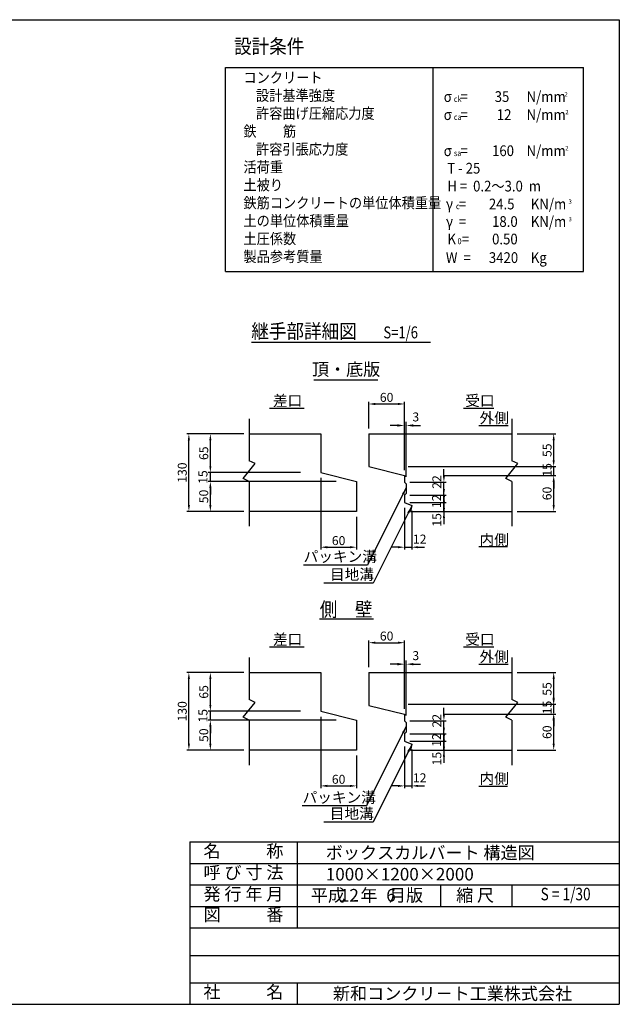
# Model space of a CAD drawing. Extents: x 350 to 12080, y 150 to 8400.
# Drawn here: x 7055 to 12080, y 150 to 8400 of the extents above; entities that cross this region are included whole.
import ezdxf
from ezdxf.enums import TextEntityAlignment as Align

# ---------------------------------------------------------------- set-up
doc = ezdxf.new("R2010")
doc.units = 0
doc.header["$LTSCALE"] = 300
doc.header["$MEASUREMENT"] = 0
doc.layers.get('DEFPOINTS').update_dxf_attribs({"linetype": 'CONTINUOUS'})
for name, color, linetype in [('HAIKIN', 2, 'CONTINUOUS'), ('SEIHIN', 3, 'CONTINUOUS'), ('SUNPOU', 1, 'CONTINUOUS')]:
    doc.layers.add(name, color=color, linetype=linetype)
doc.styles.get("Standard").update_dxf_attribs({"font": 'TXT.shx', "width": 0.8, "bigfont": 'BIGFONT.shx'})
doc.dimstyles.get("Standard").update_dxf_attribs({"dimtxt": 0.18, "dimasz": 0.18, "dimexe": 0.18, "dimexo": 0.0625, "dimgap": 0.09, "dimtad": 0, "dimtih": 1, "dimtoh": 1, "dimdec": 4, "dimzin": 0, "dimdsep": 46, "dimtxsty": 'STANDARD', "dimcen": 0.09, "dimadec": 0, "dimazin": 0, "dimtfac": 1, "dimtdec": 4, "dimtofl": 0, "dimtmove": 0, "dimatfit": 3, "dimfxl": 1, "dimtolj": 1, "dimtzin": 0, "dimarcsym": 0})

# ---------------------------------------------------------------- blocks, each defined once
blk = doc.blocks.new('*D0')
at = {"layer": 'DEFPOINTS', "color": 0}
for p in [(10280, 2355), (10340, 2330), (10340, 1980)]:
    blk.add_point(p, dxfattribs=at)
at = {"layer": 'SUNPOU', "color": 0}
for p, q in [((10280, 2310), (10280, 1962)), ((10340, 2285), (10340, 1962)), ((10226, 1980), (10172, 1980)), ((10280, 1980), (10340, 1980)), ((10394, 1980), (10448, 1980))]:
    blk.add_line(p, q, dxfattribs=at)
for points in [[(10226, 1989), (10226, 1971), (10280, 1980)], [(10394, 1989), (10394, 1971), (10340, 1980)]]:
    blk.add_solid(points, dxfattribs=at)
at = {"layer": 'SUNPOU', "color": 0, "insert": (10407.1, 2048), "char_height": 75, "attachment_point": 5}
blk.add_mtext('\\A1;12', dxfattribs=at)
blk = doc.blocks.new('*D1')
at = {"layer": 'DEFPOINTS', "color": 0}
for p in [(10295, 3000), (10280, 2580), (10295, 2510)]:
    blk.add_point(p, dxfattribs=at)
at = {"layer": 'SUNPOU', "color": 0}
for p, q in [((10220, 3000), (10160, 3000)), ((10280, 2640), (10280, 3030)), ((10295, 2570), (10295, 3030)), ((10355, 3000), (10415, 3000))]:
    blk.add_line(p, q, dxfattribs=at)
for points in [[(10220, 3010), (10220, 2990), (10280, 3000)], [(10355, 3010), (10355, 2990), (10295, 3000)]]:
    blk.add_solid(points, dxfattribs=at)
at = {"layer": 'SUNPOU', "color": 0, "insert": (10374.2, 3071.6), "char_height": 75, "attachment_point": 5}
blk.add_mtext('\\A1;3', dxfattribs=at)
blk = doc.blocks.new('*D6')
at = {"layer": 'DEFPOINTS', "color": 0}
for p in [(8472.6, 2930), (8977.6, 2930), (8977.6, 2280)]:
    blk.add_point(p, dxfattribs=at)
at = {"layer": 'SUNPOU', "color": 0}
for p, q in [((8932.6, 2930), (8454.6, 2930)), ((8472.6, 2334), (8472.6, 2876)), ((8932.6, 2280), (8454.6, 2280))]:
    blk.add_line(p, q, dxfattribs=at)
for points in [[(8463.6, 2876), (8481.6, 2876), (8472.6, 2930)], [(8463.6, 2334), (8481.6, 2334), (8472.6, 2280)]]:
    blk.add_solid(points, dxfattribs=at)
at = {"layer": 'SUNPOU', "color": 0, "insert": (8417.1, 2605), "char_height": 75, "attachment_point": 5, "rotation": 90}
blk.add_mtext('\\A1;130', dxfattribs=at)
blk = doc.blocks.new('*D7')
at = {"layer": 'DEFPOINTS', "color": 0}
for p in [(8652.6, 2530), (9752.6, 2530), (8977.6, 2280)]:
    blk.add_point(p, dxfattribs=at)
at = {"layer": 'SUNPOU', "color": 0}
for p, q in [((9707.6, 2530), (8634.6, 2530)), ((8652.6, 2334), (8652.6, 2476)), ((8932.6, 2280), (8634.6, 2280))]:
    blk.add_line(p, q, dxfattribs=at)
for points in [[(8643.6, 2476), (8661.6, 2476), (8652.6, 2530)], [(8643.6, 2334), (8661.6, 2334), (8652.6, 2280)]]:
    blk.add_solid(points, dxfattribs=at)
at = {"layer": 'SUNPOU', "color": 0, "insert": (8597.1, 2405), "char_height": 75, "attachment_point": 5, "rotation": 90}
blk.add_mtext('\\A1;50', dxfattribs=at)
blk = doc.blocks.new('*D8')
at = {"layer": 'DEFPOINTS', "color": 0}
for p in [(8652.6, 2605), (9452.6, 2605), (9752.6, 2530)]:
    blk.add_point(p, dxfattribs=at)
at = {"layer": 'SUNPOU', "color": 0}
for p, q in [((8652.6, 2659), (8652.6, 2713)), ((9407.6, 2605), (8634.6, 2605)), ((8652.6, 2530), (8652.6, 2605)), ((8652.6, 2476), (8652.6, 2422))]:
    blk.add_line(p, q, dxfattribs=at)
for points in [[(8643.6, 2659), (8661.6, 2659), (8652.6, 2605)], [(8643.6, 2476), (8661.6, 2476), (8652.6, 2530)]]:
    blk.add_solid(points, dxfattribs=at)
at = {"layer": 'SUNPOU', "color": 0, "insert": (8590.7, 2567.5), "char_height": 75, "attachment_point": 5, "rotation": 90}
blk.add_mtext('\\A1;15', dxfattribs=at)
blk = doc.blocks.new('*D9')
at = {"layer": 'DEFPOINTS', "color": 0}
for p in [(8652.6, 2930), (8977.6, 2930), (9452.6, 2605)]:
    blk.add_point(p, dxfattribs=at)
at = {"layer": 'SUNPOU', "color": 0}
for p, q in [((8932.6, 2930), (8634.6, 2930)), ((8652.6, 2659), (8652.6, 2876))]:
    blk.add_line(p, q, dxfattribs=at)
for points in [[(8643.6, 2876), (8661.6, 2876), (8652.6, 2930)], [(8643.6, 2659), (8661.6, 2659), (8652.6, 2605)]]:
    blk.add_solid(points, dxfattribs=at)
at = {"layer": 'SUNPOU', "color": 0, "insert": (8597.1, 2767.5), "char_height": 75, "attachment_point": 5, "rotation": 90}
blk.add_mtext('\\A1;65', dxfattribs=at)
blk = doc.blocks.new('*D10')
at = {"layer": 'DEFPOINTS', "color": 0}
for p in [(9577.6, 2605), (9877.6, 2280), (9877.6, 1980)]:
    blk.add_point(p, dxfattribs=at)
at = {"layer": 'SUNPOU', "color": 0}
for p, q in [((9577.6, 2560), (9577.6, 1962)), ((9877.6, 2235), (9877.6, 1962)), ((9631.6, 1980), (9823.6, 1980))]:
    blk.add_line(p, q, dxfattribs=at)
for points in [[(9631.6, 1989), (9631.6, 1971), (9577.6, 1980)], [(9823.6, 1989), (9823.6, 1971), (9877.6, 1980)]]:
    blk.add_solid(points, dxfattribs=at)
at = {"layer": 'SUNPOU', "color": 0, "insert": (9727.6, 2035.5), "char_height": 75, "attachment_point": 5}
blk.add_mtext('\\A1;60', dxfattribs=at)
blk = doc.blocks.new('*D11')
at = {"layer": 'DEFPOINTS', "color": 0}
for p in [(10565, 2580), (11530, 2580), (11180, 2280)]:
    blk.add_point(p, dxfattribs=at)
at = {"layer": 'SUNPOU', "color": 0}
for p, q in [((10610, 2580), (11548, 2580)), ((11530, 2334), (11530, 2526)), ((11225, 2280), (11548, 2280))]:
    blk.add_line(p, q, dxfattribs=at)
for points in [[(11521, 2526), (11539, 2526), (11530, 2580)], [(11521, 2334), (11539, 2334), (11530, 2280)]]:
    blk.add_solid(points, dxfattribs=at)
at = {"layer": 'SUNPOU', "color": 0, "insert": (11474.5, 2430), "char_height": 75, "attachment_point": 5, "rotation": 90}
blk.add_mtext('\\A1;60', dxfattribs=at)
blk = doc.blocks.new('*D12')
at = {"layer": 'DEFPOINTS', "color": 0}
for p in [(10265, 2664.2), (11530, 2664.2), (10565, 2589.2)]:
    blk.add_point(p, dxfattribs=at)
at = {"layer": 'SUNPOU', "color": 0}
for p, q in [((11530, 2718.2), (11530, 2772.2)), ((10310, 2664.2), (11548, 2664.2)), ((11530, 2589.2), (11530, 2664.2)), ((11530, 2535.2), (11530, 2481.2))]:
    blk.add_line(p, q, dxfattribs=at)
for points in [[(11521, 2718.2), (11539, 2718.2), (11530, 2664.2)], [(11521, 2535.2), (11539, 2535.2), (11530, 2589.2)]]:
    blk.add_solid(points, dxfattribs=at)
at = {"layer": 'SUNPOU', "color": 0, "insert": (11475.5, 2636.9), "char_height": 75, "attachment_point": 5, "rotation": 90}
blk.add_mtext('\\A1;15', dxfattribs=at)
blk = doc.blocks.new('*D13')
at = {"layer": 'DEFPOINTS', "color": 0}
for p in [(11180, 2930), (11530, 2930), (10265, 2655)]:
    blk.add_point(p, dxfattribs=at)
at = {"layer": 'SUNPOU', "color": 0}
for p, q in [((11225, 2930), (11548, 2930)), ((11530, 2709), (11530, 2876))]:
    blk.add_line(p, q, dxfattribs=at)
for points in [[(11521, 2876), (11539, 2876), (11530, 2930)], [(11521, 2709), (11539, 2709), (11530, 2655)]]:
    blk.add_solid(points, dxfattribs=at)
at = {"layer": 'SUNPOU', "color": 0, "insert": (11474.5, 2792.5), "char_height": 75, "attachment_point": 5, "rotation": 90}
blk.add_mtext('\\A1;55', dxfattribs=at)
blk = doc.blocks.new('*D14')
at = {"layer": 'DEFPOINTS', "color": 0}
for p in [(10280, 3180), (9980, 2930), (10280, 2580)]:
    blk.add_point(p, dxfattribs=at)
at = {"layer": 'SUNPOU', "color": 0}
for p, q in [((9980, 2975), (9980, 3198)), ((10034, 3180), (10226, 3180)), ((10280, 2625), (10280, 3198))]:
    blk.add_line(p, q, dxfattribs=at)
for points in [[(10034, 3189), (10034, 3171), (9980, 3180)], [(10226, 3189), (10226, 3171), (10280, 3180)]]:
    blk.add_solid(points, dxfattribs=at)
at = {"layer": 'SUNPOU', "color": 0, "insert": (10130, 3235.5), "char_height": 75, "attachment_point": 5}
blk.add_mtext('\\A1;60', dxfattribs=at)
blk = doc.blocks.new('*D15')
at = {"layer": 'DEFPOINTS', "color": 0}
for p in [(10280, 2355), (10610, 2355), (10340, 2280)]:
    blk.add_point(p, dxfattribs=at)
at = {"layer": 'SUNPOU', "color": 0}
for p, q in [((10610, 2409), (10610, 2463)), ((10325, 2355), (10628, 2355)), ((10610, 2280), (10610, 2355)), ((10385, 2280), (10628, 2280)), ((10610, 2226), (10610, 2172))]:
    blk.add_line(p, q, dxfattribs=at)
for points in [[(10601, 2409), (10619, 2409), (10610, 2355)], [(10601, 2226), (10619, 2226), (10610, 2280)]]:
    blk.add_solid(points, dxfattribs=at)
at = {"layer": 'SUNPOU', "color": 0, "insert": (10550.4, 2208.8), "char_height": 75, "attachment_point": 5, "rotation": 90}
blk.add_mtext('\\A1;15', dxfattribs=at)
blk = doc.blocks.new('*D16')
at = {"layer": 'DEFPOINTS', "color": 0}
for p in [(10280, 2415), (10610, 2415), (10280, 2355)]:
    blk.add_point(p, dxfattribs=at)
at = {"layer": 'SUNPOU', "color": 0}
for p, q in [((10610, 2469), (10610, 2523)), ((10325, 2415), (10628, 2415)), ((10610, 2355), (10610, 2415)), ((10610, 2301), (10610, 2247))]:
    blk.add_line(p, q, dxfattribs=at)
for points in [[(10601, 2469), (10619, 2469), (10610, 2415)], [(10601, 2301), (10619, 2301), (10610, 2355)]]:
    blk.add_solid(points, dxfattribs=at)
at = {"layer": 'SUNPOU', "color": 0, "insert": (10548.5, 2364.8), "char_height": 75, "attachment_point": 5, "rotation": 90}
blk.add_mtext('\\A1;12', dxfattribs=at)
blk = doc.blocks.new('*D17')
at = {"layer": 'DEFPOINTS', "color": 0}
for p in [(10280, 2525), (10610, 2525), (10280, 2415)]:
    blk.add_point(p, dxfattribs=at)
at = {"layer": 'SUNPOU', "color": 0}
for p, q in [((10610, 2579), (10610, 2633)), ((10325, 2525), (10628, 2525)), ((10610, 2415), (10610, 2525)), ((10610, 2361), (10610, 2307))]:
    blk.add_line(p, q, dxfattribs=at)
for points in [[(10601, 2579), (10619, 2579), (10610, 2525)], [(10601, 2361), (10619, 2361), (10610, 2415)]]:
    blk.add_solid(points, dxfattribs=at)
at = {"layer": 'SUNPOU', "color": 0, "insert": (10550.4, 2526.4), "char_height": 75, "attachment_point": 5, "rotation": 90}
blk.add_mtext('\\A1;22', dxfattribs=at)
blk = doc.blocks.new('*D24')
at = {"layer": 'DEFPOINTS', "color": 0}
for p in [(9577.6, 4605), (9877.6, 4280), (9877.6, 3980)]:
    blk.add_point(p, dxfattribs=at)
at = {"layer": 'SUNPOU', "color": 0}
for p, q in [((9577.6, 4560), (9577.6, 3962)), ((9877.6, 4235), (9877.6, 3962)), ((9631.6, 3980), (9823.6, 3980))]:
    blk.add_line(p, q, dxfattribs=at)
for points in [[(9631.6, 3989), (9631.6, 3971), (9577.6, 3980)], [(9823.6, 3989), (9823.6, 3971), (9877.6, 3980)]]:
    blk.add_solid(points, dxfattribs=at)
at = {"layer": 'SUNPOU', "color": 0, "insert": (9727.6, 4035.5), "char_height": 75, "attachment_point": 5}
blk.add_mtext('\\A1;60', dxfattribs=at)
blk = doc.blocks.new('*D22')
at = {"layer": 'DEFPOINTS', "color": 0}
for p in [(8652.6, 4605), (9452.6, 4605), (9752.6, 4530)]:
    blk.add_point(p, dxfattribs=at)
at = {"layer": 'SUNPOU', "color": 0}
for p, q in [((8652.6, 4659), (8652.6, 4713)), ((9407.6, 4605), (8634.6, 4605)), ((8652.6, 4530), (8652.6, 4605)), ((8652.6, 4476), (8652.6, 4422))]:
    blk.add_line(p, q, dxfattribs=at)
for points in [[(8643.6, 4659), (8661.6, 4659), (8652.6, 4605)], [(8643.6, 4476), (8661.6, 4476), (8652.6, 4530)]]:
    blk.add_solid(points, dxfattribs=at)
at = {"layer": 'SUNPOU', "color": 0, "insert": (8590.7, 4567.5), "char_height": 75, "attachment_point": 5, "rotation": 90}
blk.add_mtext('\\A1;15', dxfattribs=at)
blk = doc.blocks.new('*D21')
at = {"layer": 'DEFPOINTS', "color": 0}
for p in [(8652.6, 4530), (9752.6, 4530), (8977.6, 4280)]:
    blk.add_point(p, dxfattribs=at)
at = {"layer": 'SUNPOU', "color": 0}
for p, q in [((9707.6, 4530), (8634.6, 4530)), ((8652.6, 4334), (8652.6, 4476)), ((8932.6, 4280), (8634.6, 4280))]:
    blk.add_line(p, q, dxfattribs=at)
for points in [[(8643.6, 4476), (8661.6, 4476), (8652.6, 4530)], [(8643.6, 4334), (8661.6, 4334), (8652.6, 4280)]]:
    blk.add_solid(points, dxfattribs=at)
at = {"layer": 'SUNPOU', "color": 0, "insert": (8597.1, 4405), "char_height": 75, "attachment_point": 5, "rotation": 90}
blk.add_mtext('\\A1;50', dxfattribs=at)
blk = doc.blocks.new('*D23')
at = {"layer": 'DEFPOINTS', "color": 0}
for p in [(8652.6, 4930), (8977.6, 4930), (9452.6, 4605)]:
    blk.add_point(p, dxfattribs=at)
at = {"layer": 'SUNPOU', "color": 0}
for p, q in [((8932.6, 4930), (8634.6, 4930)), ((8652.6, 4659), (8652.6, 4876))]:
    blk.add_line(p, q, dxfattribs=at)
for points in [[(8643.6, 4876), (8661.6, 4876), (8652.6, 4930)], [(8643.6, 4659), (8661.6, 4659), (8652.6, 4605)]]:
    blk.add_solid(points, dxfattribs=at)
at = {"layer": 'SUNPOU', "color": 0, "insert": (8597.1, 4767.5), "char_height": 75, "attachment_point": 5, "rotation": 90}
blk.add_mtext('\\A1;65', dxfattribs=at)
blk = doc.blocks.new('*D20')
at = {"layer": 'DEFPOINTS', "color": 0}
for p in [(8472.6, 4930), (8977.6, 4930), (8977.6, 4280)]:
    blk.add_point(p, dxfattribs=at)
at = {"layer": 'SUNPOU', "color": 0}
for p, q in [((8932.6, 4930), (8454.6, 4930)), ((8472.6, 4334), (8472.6, 4876)), ((8932.6, 4280), (8454.6, 4280))]:
    blk.add_line(p, q, dxfattribs=at)
for points in [[(8463.6, 4876), (8481.6, 4876), (8472.6, 4930)], [(8463.6, 4334), (8481.6, 4334), (8472.6, 4280)]]:
    blk.add_solid(points, dxfattribs=at)
at = {"layer": 'SUNPOU', "color": 0, "insert": (8417.1, 4605), "char_height": 75, "attachment_point": 5, "rotation": 90}
blk.add_mtext('\\A1;130', dxfattribs=at)
blk = doc.blocks.new('*D28')
at = {"layer": 'DEFPOINTS', "color": 0}
for p in [(10280, 5180), (9980, 4930), (10280, 4580)]:
    blk.add_point(p, dxfattribs=at)
at = {"layer": 'SUNPOU', "color": 0}
for p, q in [((9980, 4975), (9980, 5198)), ((10280, 4625), (10280, 5198)), ((10034, 5180), (10226, 5180))]:
    blk.add_line(p, q, dxfattribs=at)
for points in [[(10034, 5189), (10034, 5171), (9980, 5180)], [(10226, 5189), (10226, 5171), (10280, 5180)]]:
    blk.add_solid(points, dxfattribs=at)
at = {"layer": 'SUNPOU', "color": 0, "insert": (10130, 5235.5), "char_height": 75, "attachment_point": 5}
blk.add_mtext('\\A1;60', dxfattribs=at)
blk = doc.blocks.new('*D27')
at = {"layer": 'DEFPOINTS', "color": 0}
for p in [(11180, 4930), (11530, 4930), (10265, 4655)]:
    blk.add_point(p, dxfattribs=at)
at = {"layer": 'SUNPOU', "color": 0}
for p, q in [((11225, 4930), (11548, 4930)), ((11530, 4709), (11530, 4876))]:
    blk.add_line(p, q, dxfattribs=at)
for points in [[(11521, 4876), (11539, 4876), (11530, 4930)], [(11521, 4709), (11539, 4709), (11530, 4655)]]:
    blk.add_solid(points, dxfattribs=at)
at = {"layer": 'SUNPOU', "color": 0, "insert": (11474.5, 4792.5), "char_height": 75, "attachment_point": 5, "rotation": 90}
blk.add_mtext('\\A1;55', dxfattribs=at)
blk = doc.blocks.new('*D19')
at = {"layer": 'DEFPOINTS', "color": 0}
for p in [(10295, 5000), (10280, 4580), (10295, 4510)]:
    blk.add_point(p, dxfattribs=at)
at = {"layer": 'SUNPOU', "color": 0}
for p, q in [((10220, 5000), (10160, 5000)), ((10280, 4640), (10280, 5030)), ((10295, 4570), (10295, 5030)), ((10355, 5000), (10415, 5000))]:
    blk.add_line(p, q, dxfattribs=at)
for points in [[(10220, 5010), (10220, 4990), (10280, 5000)], [(10355, 5010), (10355, 4990), (10295, 5000)]]:
    blk.add_solid(points, dxfattribs=at)
at = {"layer": 'SUNPOU', "color": 0, "insert": (10374.2, 5071.6), "char_height": 75, "attachment_point": 5}
blk.add_mtext('\\A1;3', dxfattribs=at)
blk = doc.blocks.new('*D26')
at = {"layer": 'DEFPOINTS', "color": 0}
for p in [(10265, 4655), (11530, 4655), (10565, 4580)]:
    blk.add_point(p, dxfattribs=at)
at = {"layer": 'SUNPOU', "color": 0}
for p, q in [((11530, 4709), (11530, 4763)), ((10310, 4655), (11548, 4655)), ((11530, 4580), (11530, 4655)), ((11530, 4526), (11530, 4472))]:
    blk.add_line(p, q, dxfattribs=at)
for points in [[(11521, 4709), (11539, 4709), (11530, 4655)], [(11521, 4526), (11539, 4526), (11530, 4580)]]:
    blk.add_solid(points, dxfattribs=at)
at = {"layer": 'SUNPOU', "color": 0, "insert": (11475.5, 4627.7), "char_height": 75, "attachment_point": 5, "rotation": 90}
blk.add_mtext('\\A1;15', dxfattribs=at)
blk = doc.blocks.new('*D25')
at = {"layer": 'DEFPOINTS', "color": 0}
for p in [(10565, 4580), (11530, 4580), (11180, 4280)]:
    blk.add_point(p, dxfattribs=at)
at = {"layer": 'SUNPOU', "color": 0}
for p, q in [((10610, 4580), (11548, 4580)), ((11530, 4334), (11530, 4526)), ((11225, 4280), (11548, 4280))]:
    blk.add_line(p, q, dxfattribs=at)
for points in [[(11521, 4526), (11539, 4526), (11530, 4580)], [(11521, 4334), (11539, 4334), (11530, 4280)]]:
    blk.add_solid(points, dxfattribs=at)
at = {"layer": 'SUNPOU', "color": 0, "insert": (11474.5, 4430), "char_height": 75, "attachment_point": 5, "rotation": 90}
blk.add_mtext('\\A1;60', dxfattribs=at)
blk = doc.blocks.new('*D18')
at = {"layer": 'DEFPOINTS', "color": 0}
for p in [(10280, 4355), (10340, 4330), (10340, 3980)]:
    blk.add_point(p, dxfattribs=at)
at = {"layer": 'SUNPOU', "color": 0}
for p, q in [((10280, 4310), (10280, 3962)), ((10340, 4285), (10340, 3962)), ((10226, 3980), (10172, 3980)), ((10280, 3980), (10340, 3980)), ((10394, 3980), (10448, 3980))]:
    blk.add_line(p, q, dxfattribs=at)
for points in [[(10226, 3989), (10226, 3971), (10280, 3980)], [(10394, 3989), (10394, 3971), (10340, 3980)]]:
    blk.add_solid(points, dxfattribs=at)
at = {"layer": 'SUNPOU', "color": 0, "insert": (10407.1, 4048), "char_height": 75, "attachment_point": 5}
blk.add_mtext('\\A1;12', dxfattribs=at)
blk = doc.blocks.new('*D31')
at = {"layer": 'DEFPOINTS', "color": 0}
for p in [(10280, 4525), (10610, 4525), (10280, 4415)]:
    blk.add_point(p, dxfattribs=at)
at = {"layer": 'SUNPOU', "color": 0}
for p, q in [((10610, 4579), (10610, 4633)), ((10325, 4525), (10628, 4525)), ((10610, 4415), (10610, 4525)), ((10610, 4361), (10610, 4307))]:
    blk.add_line(p, q, dxfattribs=at)
for points in [[(10601, 4579), (10619, 4579), (10610, 4525)], [(10601, 4361), (10619, 4361), (10610, 4415)]]:
    blk.add_solid(points, dxfattribs=at)
at = {"layer": 'SUNPOU', "color": 0, "insert": (10550.4, 4526.4), "char_height": 75, "attachment_point": 5, "rotation": 90}
blk.add_mtext('\\A1;22', dxfattribs=at)
blk = doc.blocks.new('*D30')
at = {"layer": 'DEFPOINTS', "color": 0}
for p in [(10280, 4415), (10610, 4415), (10280, 4355)]:
    blk.add_point(p, dxfattribs=at)
at = {"layer": 'SUNPOU', "color": 0}
for p, q in [((10610, 4469), (10610, 4523)), ((10325, 4415), (10628, 4415)), ((10610, 4355), (10610, 4415)), ((10610, 4301), (10610, 4247))]:
    blk.add_line(p, q, dxfattribs=at)
for points in [[(10601, 4469), (10619, 4469), (10610, 4415)], [(10601, 4301), (10619, 4301), (10610, 4355)]]:
    blk.add_solid(points, dxfattribs=at)
at = {"layer": 'SUNPOU', "color": 0, "insert": (10548.5, 4364.8), "char_height": 75, "attachment_point": 5, "rotation": 90}
blk.add_mtext('\\A1;12', dxfattribs=at)
blk = doc.blocks.new('*D29')
at = {"layer": 'DEFPOINTS', "color": 0}
for p in [(10280, 4355), (10610, 4355), (10340, 4280)]:
    blk.add_point(p, dxfattribs=at)
at = {"layer": 'SUNPOU', "color": 0}
for p, q in [((10610, 4409), (10610, 4463)), ((10325, 4355), (10628, 4355)), ((10610, 4280), (10610, 4355)), ((10385, 4280), (10628, 4280)), ((10610, 4226), (10610, 4172))]:
    blk.add_line(p, q, dxfattribs=at)
for points in [[(10601, 4409), (10619, 4409), (10610, 4355)], [(10601, 4226), (10619, 4226), (10610, 4280)]]:
    blk.add_solid(points, dxfattribs=at)
at = {"layer": 'SUNPOU', "color": 0, "insert": (10550.4, 4208.8), "char_height": 75, "attachment_point": 5, "rotation": 90}
blk.add_mtext('\\A1;15', dxfattribs=at)

msp = doc.modelspace()

# ---------------------------------------------------------------- linework, layer by layer
at = {"layer": 'HAIKIN'}
for p, q in [((350, 8400), (12080, 8400)), ((12080, 8400), (12080, 150)), ((350, 150), (12080, 150))]:
    msp.add_line(p, q, dxfattribs=at)
at = {"layer": 'SEIHIN'}
for p, q in [((8977.60103, 4930), (9577.60103, 4930)), ((9577.60103, 4930), (9577.60103, 4605)), ((9980, 4930), (9980, 4655)), ((9980, 4930), (11180, 4930)), ((9980, 4655), (10280, 4580)), ((9577.60103, 4605), (9877.60103, 4530)), ((10280, 4580), (10280, 4525)), ((9877.60103, 4530), (9877.60103, 4280)), ((10280, 4525), (10295, 4510)), ((10295, 4510), (10295, 4430)), ((10295, 4430), (10280, 4415)), ((10280, 4415), (10280, 4355)), ((10280, 4355), (10340, 4330)), ((10340, 4330), (10330, 4280)), ((9877.60103, 4280), (8977.60103, 4280)), ((10330, 4280), (11180, 4280)), ((8977.60103, 2930), (9577.60103, 2930)), ((9577.60103, 2930), (9577.60103, 2605)), ((9980, 2930), (11180, 2930)), ((9980, 2930), (9980, 2655)), ((9980, 2655), (10280, 2580)), ((9577.60103, 2605), (9877.60103, 2530)), ((10280, 2580), (10280, 2525)), ((9877.60103, 2530), (9877.60103, 2280)), ((10280, 2525), (10295, 2510)), ((10295, 2510), (10295, 2430)), ((10295, 2430), (10280, 2415)), ((10280, 2415), (10280, 2355)), ((10280, 2355), (10340, 2330)), ((10340, 2330), (10330, 2280)), ((9877.60103, 2280), (8977.60103, 2280)), ((10330, 2280), (11180, 2280)), ((8480, 1510), (8480, 150)), ((8480, 1510), (12080, 1510))]:
    msp.add_line(p, q, dxfattribs=at)
at = {"layer": 'SUNPOU'}
for p, q in [((8780, 8000), (11780, 8000)), ((8780, 6290), (8780, 8000)), ((10520, 6290), (10520, 8000)), ((11780, 6290), (11780, 8000)), ((8780, 6290), (11780, 6290)), ((8997.50577, 5699.07214), (10497.50577, 5699.07214)), ((9518.85456, 5383.10889), (10057.06841, 5383.10889)), ((9147.55894, 5144.37047), (9438.81713, 5144.37047)), ((10774.28229, 5144.37047), (11028.06562, 5144.37047)), ((8977.60103, 5055), (8977.60103, 4705)), ((11180, 5055), (11180, 4705)), ((10903.33111, 4999.37047), (11149.46979, 4999.37047)), ((9027.60103, 4680), (8977.60103, 4705)), ((11230, 4680), (11180, 4705)), ((8927.60103, 4555), (9027.60103, 4680)), ((11130, 4555), (11230, 4680)), ((8977.60103, 4530), (8927.60103, 4555)), ((11180, 4530), (11130, 4555)), ((8977.60103, 4530), (8977.60103, 4155)), ((10295, 4479.2256), (9970.3872, 3830)), ((11180, 4530), (11180, 4155)), ((10338.0752, 4320.37599), (10017.8872, 3680)), ((10903.33111, 3986.8481), (11143.69723, 3986.8481)), ((9970.3872, 3830), (9432.44765, 3830)), ((10017.8872, 3680), (9604.56479, 3680)), ((9568.49668, 3380), (10020.72599, 3380)), ((9147.55894, 3144.37047), (9438.81713, 3144.37047)), ((10774.28229, 3144.37047), (11028.06562, 3144.37047)), ((8977.60103, 3055), (8977.60103, 2705)), ((11180, 3055), (11180, 2705)), ((10903.33111, 2999.37047), (11149.46979, 2999.37047)), ((8927.60103, 2555), (9027.60103, 2680)), ((9027.60103, 2680), (8977.60103, 2705)), ((11130, 2555), (11230, 2680)), ((11230, 2680), (11180, 2705)), ((8977.60103, 2530), (8927.60103, 2555)), ((8977.60103, 2530), (8977.60103, 2155)), ((10295, 2479.2256), (9961.27534, 1811.77628)), ((11180, 2530), (11130, 2555)), ((11180, 2530), (11180, 2155)), ((10338.0752, 2320.37599), (10016.27534, 1676.77628)), ((10903.33111, 1977.6225), (11143.69723, 1977.6225)), ((9961.27534, 1811.77628), (9423.3358, 1811.77628)), ((10016.27534, 1676.77628), (9602.95293, 1676.77628)), ((9380, 1510), (9380, 790)), ((8480, 1330), (12080, 1330)), ((8480, 1150), (12080, 1150)), ((10580, 1150), (10580, 970)), ((11180, 1150), (11180, 970)), ((8480, 970), (12080, 970)), ((8480, 790), (12080, 790)), ((8480, 560), (12080, 560)), ((8480, 330), (12080, 330)), ((9380, 330), (9380, 150))]:
    msp.add_line(p, q, dxfattribs=at)
for points in [[(10259.22291, 4430.0321), (10295, 4479.2256), (10277.11146, 4421.08783)], [(10302.29811, 4271.1825), (10338.0752, 4320.37599), (10320.18665, 4262.23823)], [(10259.22291, 2430.0321), (10295, 2479.2256), (10277.11146, 2421.08783)], [(10302.29811, 2271.1825), (10338.0752, 2320.37599), (10320.18665, 2262.23823)]]:
    msp.add_solid(points, dxfattribs=at)

# ---------------------------------------------------------------- texts
at = {"layer": 'SUNPOU', "width": 0.9}
msp.add_text('設計条件', height=120, dxfattribs=at).set_placement((8851.19662, 8078.84915), align=Align.BOTTOM_LEFT)
for s, height, p in [('コンクリート', 90, (8930, 7870)), ('設計基準強度', 90, (9035, 7720)), ('σ   = ', 90, (10608.4723, 7710.54863)), ('ck', 50, (10693.01831, 7710.54863)), ('35', 90, (11035.65212, 7710.54863)), ('N/mm', 90, (11302.63952, 7710.54863)), ('許容曲げ圧縮応力度', 90, (9035, 7570)), ('σ   = ', 90, (10608.4723, 7559.35311)), ('ca', 50, (10693.01831, 7559.35311)), ('12', 90, (11053.45127, 7559.35311)), ('N/mm', 90, (11302.63952, 7559.35311)), ('鉄\u3000\u3000筋', 90, (8930, 7420)), ('許容引張応力度', 90, (9035, 7270)), ('160', 90, (11013.40318, 7256.96203)), ('N/mm', 90, (11302.63952, 7256.96203)), ('σ   = ', 90, (10608.4723, 7256.96203)), ('sa', 50, (10693.01831, 7256.96203)), ('活荷重', 90, (8930, 7120)), ('T - 25', 90, (10638.4723, 7110.54863)), ('土被り', 90, (8930, 6970)), ('H =  0.2～3.0  m', 90, (10638.4723, 6960.54863)), ('鉄筋コンクリートの単位体積重量', 90, (8930, 6820)), ('γ  =', 90, (10626.4723, 6810.54863)), ('c', 50, (10710.81746, 6812.26929)), ('24.5', 90, (10986.90523, 6810.54863)), ('KN/m', 90, (11338.43868, 6810.54863)), ('土の単位体積重量', 90, (8930, 6670)), ('γ  =', 90, (10626.4723, 6663.80003)), ('18.0', 90, (11013.60396, 6663.80003)), ('KN/m', 90, (11338.43868, 6663.80003)), ('土圧係数', 90, (8930, 6520)), ('K  =', 90, (10639.82166, 6517.05142)), ('0.50', 90, (11013.60396, 6517.05142)), ('0', 50, (10724.16683, 6518.77208)), ('製品参考質量', 90, (8930, 6370)), ('W  =', 90, (10626.4723, 6361.40895)), ('3420', 90, (10986.90523, 6361.40895)), ('Kg', 90, (11338.43868, 6361.40895))]:
    msp.add_text(s, height=height, dxfattribs=at).set_placement(p)
at = {"layer": 'SUNPOU'}
for s, p in [('2', (11647.74002, 7775.91991)), ('2', (11654.68498, 7625.91991)), ('2', (11654.68498, 7323.52883)), ('3', (11681.87737, 6875.91991)), ('3', (11681.87737, 6729.1713))]:
    msp.add_text(s, height=36, dxfattribs=at).set_placement(p, align=Align.MIDDLE_RIGHT)
for s, height, width, p in [('継手部詳細図', 120, 0.9, (9437.50577, 5730)), ('S=1/6', 100, 0.8, (10247.50577, 5730)), ('側\u3000壁', 120, 0.9, (9790.29691, 3398.75))]:
    msp.add_text(s, height=height, dxfattribs=dict(at, width=width)).set_placement(p, align=Align.CENTER)
for s, height, p in [('頂・底版', 105, (9790.29691, 5418.10172)), ('差口', 90, (9300.14598, 5163.12047)), ('受口', 90, (10911.3943, 5163.12047)), ('外側', 90, (11031.3943, 5018.12047)), ('内側', 90, (11031.3943, 3996.3725)), ('差口', 90, (9300.14598, 3163.12047)), ('受口', 90, (10911.3943, 3163.12047)), ('外側', 90, (11031.3943, 3018.12047)), ('内側', 90, (11031.3943, 1996.3725))]:
    msp.add_text(s, height=height, dxfattribs=at).set_placement(p, align=Align.CENTER)
for s, p in [('パッキン溝', (9434.68195, 3856.99702)), ('目地溝', (9655.24038, 3706.99702)), ('パッキン溝', (9425.57009, 1838.7733)), ('目地溝', (9653.62852, 1703.7733))]:
    msp.add_text(s, height=90, dxfattribs=at).set_placement(p)
for s, p in [('名\u3000   \u3000称', (8930, 1420)), ('呼 び 寸 法', (8930, 1240)), ('発 行 年 月', (8930, 1060)), ('平成    年   月版', (9965.41618, 1050.25874)), ('12', (9817.64788, 1050.25874)), ('6', (10166.54509, 1050.25874)), ('縮 尺', (10871.77633, 1050.25874)), ('図\u3000   \u3000番', (8930, 887.5)), ('社\u3000   \u3000名', (8930, 240))]:
    msp.add_text(s, height=105, dxfattribs=at).set_placement(p, align=Align.MIDDLE)
for s, p in [('ボックスカルバート 構造図', (9620, 1420)), ('1000×1200×2000', (9620, 1240)), ('新和コンクリ－ト工業株式会社', (9680, 240))]:
    msp.add_text(s, height=105, dxfattribs=at).set_placement(p, align=Align.MIDDLE_LEFT)
at = {"layer": 'SUNPOU', "width": 0.8}
msp.add_text('S = 1/30', height=105, dxfattribs=at).set_placement((11630, 1060), align=Align.MIDDLE)

# ---------------------------------------------------------------- dimensions: what is measured, and where the dimension line sits
at = {"layer": 'SUNPOU'}
for base, p1, p2, picture, middle in [((10280, 5180), (9980, 4930), (10280, 4580), '*D28', (10130, 5235.5)), ((9877.60103, 3980), (9577.60103, 4605), (9877.60103, 4280), '*D24', (9727.60103, 4035.5)), ((10280, 3180), (9980, 2930), (10280, 2580), '*D14', (10130, 3235.5)), ((9877.60103, 1980), (9577.60103, 2605), (9877.60103, 2280), '*D10', (9727.60103, 2035.5))]:
    dim = msp.add_linear_dim(base=base, p1=p1, p2=p2, dimstyle='STANDARD', override={"dimscale": 30, "dimtxt": 2.5, "dimasz": 1.8, "dimexe": 0.6, "dimexo": 1.5, "dimgap": 0.6, "dimtad": 1, "dimtih": 0, "dimtoh": 0, "dimdec": 0, "dimlfac": 0.2, "dimzin": 8, "dimcen": 0, "dimaunit": 1, "dimtofl": 1, "dimtmove": 2, "dimtvp": 1, "dimtzin": 8}, dxfattribs=at)
    dim.commit()
    dim.dimension.update_dxf_attribs({"geometry": picture, "text_midpoint": middle})
for base, p1, p2, text, override, picture, middle in [((10295, 5000), (10280, 4580), (10295, 4510), '3', {"dimscale": 30, "dimtxt": 2.5, "dimasz": 2, "dimexe": 1, "dimexo": 2, "dimtih": 0, "dimtoh": 0, "dimzin": 8, "dimcen": 0, "dimaunit": 1, "dimtmove": 2, "dimtvp": 1, "dimtzin": 8}, '*D19', (10374.23885, 5071.55)), ((10340, 3980), (10280, 4355), (10340, 4330), '12', {"dimscale": 30, "dimtxt": 2.5, "dimasz": 1.8, "dimexe": 0.6, "dimexo": 1.5, "dimgap": 0.6, "dimtad": 1, "dimtih": 0, "dimtoh": 0, "dimdec": 0, "dimlfac": 0.2, "dimzin": 8, "dimcen": 0, "dimaunit": 1, "dimtofl": 1, "dimtmove": 2, "dimtvp": 1, "dimtzin": 8}, '*D18', (10407.14533, 4047.99309)), ((10295, 3000), (10280, 2580), (10295, 2510), '3', {"dimscale": 30, "dimtxt": 2.5, "dimasz": 2, "dimexe": 1, "dimexo": 2, "dimtih": 0, "dimtoh": 0, "dimzin": 8, "dimcen": 0, "dimaunit": 1, "dimtmove": 2, "dimtvp": 1, "dimtzin": 8}, '*D1', (10374.23885, 3071.55)), ((10340, 1980), (10280, 2355), (10340, 2330), '12', {"dimscale": 30, "dimtxt": 2.5, "dimasz": 1.8, "dimexe": 0.6, "dimexo": 1.5, "dimgap": 0.6, "dimtad": 1, "dimtih": 0, "dimtoh": 0, "dimdec": 0, "dimlfac": 0.2, "dimzin": 8, "dimcen": 0, "dimaunit": 1, "dimtofl": 1, "dimtmove": 2, "dimtvp": 1, "dimtzin": 8}, '*D0', (10407.14533, 2047.99309))]:
    dim = msp.add_linear_dim(base=base, p1=p1, p2=p2, text=text, dimstyle='STANDARD', override=override, dxfattribs=at)
    dim.commit()
    dim.dimension.update_dxf_attribs({"geometry": picture, "text_midpoint": middle, "dimtype": 160})
for base, p1, p2, override, picture, middle in [((8472.60103, 4930), (8977.60103, 4280), (8977.60103, 4930), {"dimscale": 30, "dimtxt": 2.5, "dimasz": 1.8, "dimexe": 0.6, "dimexo": 1.5, "dimgap": 0.6, "dimtad": 1, "dimtih": 0, "dimtoh": 0, "dimdec": 0, "dimlfac": 0.2, "dimzin": 8, "dimcen": 0, "dimaunit": 1, "dimtofl": 1, "dimtmove": 2, "dimtvp": 1, "dimtzin": 8}, '*D20', (8417.10103, 4605)), ((8652.60103, 4930), (9452.60103, 4605), (8977.60103, 4930), {"dimscale": 30, "dimtxt": 2.5, "dimasz": 1.8, "dimexe": 0.6, "dimexo": 1.5, "dimgap": 0.6, "dimtad": 1, "dimtih": 0, "dimtoh": 0, "dimdec": 0, "dimlfac": 0.2, "dimzin": 8, "dimcen": 0, "dimse1": 1, "dimaunit": 1, "dimtofl": 1, "dimtmove": 2, "dimtvp": 1, "dimtzin": 8}, '*D23', (8597.10103, 4767.5)), ((11530, 4930), (10265, 4655), (11180, 4930), {"dimscale": 30, "dimtxt": 2.5, "dimasz": 1.8, "dimexe": 0.6, "dimexo": 1.5, "dimgap": 0.6, "dimtad": 1, "dimtih": 0, "dimtoh": 0, "dimdec": 0, "dimlfac": 0.2, "dimzin": 8, "dimcen": 0, "dimse1": 1, "dimaunit": 1, "dimtofl": 1, "dimtmove": 2, "dimtvp": 1, "dimtzin": 8}, '*D27', (11474.5, 4792.5)), ((11530, 4580), (11180, 4280), (10565, 4580), {"dimscale": 30, "dimtxt": 2.5, "dimasz": 1.8, "dimexe": 0.6, "dimexo": 1.5, "dimgap": 0.6, "dimtad": 1, "dimtih": 0, "dimtoh": 0, "dimdec": 0, "dimlfac": 0.2, "dimzin": 8, "dimcen": 0, "dimaunit": 1, "dimtofl": 1, "dimtmove": 2, "dimtvp": 1, "dimtzin": 8}, '*D25', (11474.5, 4430)), ((8652.60103, 4530), (8977.60103, 4280), (9752.60103, 4530), {"dimscale": 30, "dimtxt": 2.5, "dimasz": 1.8, "dimexe": 0.6, "dimexo": 1.5, "dimgap": 0.6, "dimtad": 1, "dimtih": 0, "dimtoh": 0, "dimdec": 0, "dimlfac": 0.2, "dimzin": 8, "dimcen": 0, "dimaunit": 1, "dimtofl": 1, "dimtmove": 2, "dimtvp": 1, "dimtzin": 8}, '*D21', (8597.10103, 4405)), ((8472.60103, 2930), (8977.60103, 2280), (8977.60103, 2930), {"dimscale": 30, "dimtxt": 2.5, "dimasz": 1.8, "dimexe": 0.6, "dimexo": 1.5, "dimgap": 0.6, "dimtad": 1, "dimtih": 0, "dimtoh": 0, "dimdec": 0, "dimlfac": 0.2, "dimzin": 8, "dimcen": 0, "dimaunit": 1, "dimtofl": 1, "dimtmove": 2, "dimtvp": 1, "dimtzin": 8}, '*D6', (8417.10103, 2605)), ((8652.60103, 2930), (9452.60103, 2605), (8977.60103, 2930), {"dimscale": 30, "dimtxt": 2.5, "dimasz": 1.8, "dimexe": 0.6, "dimexo": 1.5, "dimgap": 0.6, "dimtad": 1, "dimtih": 0, "dimtoh": 0, "dimdec": 0, "dimlfac": 0.2, "dimzin": 8, "dimcen": 0, "dimse1": 1, "dimaunit": 1, "dimtofl": 1, "dimtmove": 2, "dimtvp": 1, "dimtzin": 8}, '*D9', (8597.10103, 2767.5)), ((11530, 2930), (10265, 2655), (11180, 2930), {"dimscale": 30, "dimtxt": 2.5, "dimasz": 1.8, "dimexe": 0.6, "dimexo": 1.5, "dimgap": 0.6, "dimtad": 1, "dimtih": 0, "dimtoh": 0, "dimdec": 0, "dimlfac": 0.2, "dimzin": 8, "dimcen": 0, "dimse1": 1, "dimaunit": 1, "dimtofl": 1, "dimtmove": 2, "dimtvp": 1, "dimtzin": 8}, '*D13', (11474.5, 2792.5)), ((11530, 2580), (11180, 2280), (10565, 2580), {"dimscale": 30, "dimtxt": 2.5, "dimasz": 1.8, "dimexe": 0.6, "dimexo": 1.5, "dimgap": 0.6, "dimtad": 1, "dimtih": 0, "dimtoh": 0, "dimdec": 0, "dimlfac": 0.2, "dimzin": 8, "dimcen": 0, "dimaunit": 1, "dimtofl": 1, "dimtmove": 2, "dimtvp": 1, "dimtzin": 8}, '*D11', (11474.5, 2430)), ((8652.60103, 2530), (8977.60103, 2280), (9752.60103, 2530), {"dimscale": 30, "dimtxt": 2.5, "dimasz": 1.8, "dimexe": 0.6, "dimexo": 1.5, "dimgap": 0.6, "dimtad": 1, "dimtih": 0, "dimtoh": 0, "dimdec": 0, "dimlfac": 0.2, "dimzin": 8, "dimcen": 0, "dimaunit": 1, "dimtofl": 1, "dimtmove": 2, "dimtvp": 1, "dimtzin": 8}, '*D7', (8597.10103, 2405))]:
    dim = msp.add_linear_dim(base=base, p1=p1, p2=p2, angle=90, dimstyle='STANDARD', override=override, dxfattribs=at)
    dim.commit()
    dim.dimension.update_dxf_attribs({"geometry": picture, "text_midpoint": middle})
for base, p1, p2, override, picture, middle in [((8652.60103, 4605), (9752.60103, 4530), (9452.60103, 4605), {"dimscale": 30, "dimtxt": 2.5, "dimasz": 1.8, "dimexe": 0.6, "dimexo": 1.5, "dimgap": 0.6, "dimtad": 1, "dimtih": 0, "dimtoh": 0, "dimdec": 0, "dimlfac": 0.2, "dimzin": 8, "dimcen": 0, "dimse1": 1, "dimaunit": 1, "dimtofl": 1, "dimtmove": 2, "dimtvp": 1, "dimtzin": 8}, '*D22', (8590.69137, 4567.5)), ((11530, 4655), (10565, 4580), (10265, 4655), {"dimscale": 30, "dimtxt": 2.5, "dimasz": 1.8, "dimexe": 0.6, "dimexo": 1.5, "dimgap": 0.6, "dimtad": 1, "dimtih": 0, "dimtoh": 0, "dimdec": 0, "dimlfac": 0.2, "dimzin": 8, "dimcen": 0, "dimse1": 1, "dimaunit": 1, "dimtofl": 1, "dimtmove": 2, "dimtvp": 1, "dimtzin": 8}, '*D26', (11475.45995, 4627.66802)), ((10610, 4525), (10280, 4415), (10280, 4525), {"dimscale": 30, "dimtxt": 2.5, "dimasz": 1.8, "dimexe": 0.6, "dimexo": 1.5, "dimgap": 0.6, "dimtad": 1, "dimtih": 0, "dimtoh": 0, "dimdec": 0, "dimlfac": 0.2, "dimzin": 8, "dimcen": 0, "dimse1": 1, "dimaunit": 1, "dimtofl": 1, "dimtmove": 2, "dimtvp": 1, "dimtzin": 8}, '*D31', (10550.40067, 4526.42035)), ((10610, 4415), (10280, 4355), (10280, 4415), {"dimscale": 30, "dimtxt": 2.5, "dimasz": 1.8, "dimexe": 0.6, "dimexo": 1.5, "dimgap": 0.6, "dimtad": 1, "dimtih": 0, "dimtoh": 0, "dimdec": 0, "dimlfac": 0.2, "dimzin": 8, "dimcen": 0, "dimse1": 1, "dimaunit": 1, "dimtofl": 1, "dimtmove": 2, "dimtvp": 1, "dimtzin": 8}, '*D30', (10548.54208, 4364.82985)), ((10610, 4355), (10340, 4280), (10280, 4355), {"dimscale": 30, "dimtxt": 2.5, "dimasz": 1.8, "dimexe": 0.6, "dimexo": 1.5, "dimgap": 0.6, "dimtad": 1, "dimtih": 0, "dimtoh": 0, "dimdec": 0, "dimlfac": 0.2, "dimzin": 8, "dimcen": 0, "dimaunit": 1, "dimtofl": 1, "dimtmove": 2, "dimtvp": 1, "dimtzin": 8}, '*D29', (10550.40067, 4208.81142)), ((11530, 2664.2256), (10565, 2589.2256), (10265, 2664.2256), {"dimscale": 30, "dimtxt": 2.5, "dimasz": 1.8, "dimexe": 0.6, "dimexo": 1.5, "dimgap": 0.6, "dimtad": 1, "dimtih": 0, "dimtoh": 0, "dimdec": 0, "dimlfac": 0.2, "dimzin": 8, "dimcen": 0, "dimse1": 1, "dimaunit": 1, "dimtofl": 1, "dimtmove": 2, "dimtvp": 1, "dimtzin": 8}, '*D12', (11475.45995, 2636.89362)), ((8652.60103, 2605), (9752.60103, 2530), (9452.60103, 2605), {"dimscale": 30, "dimtxt": 2.5, "dimasz": 1.8, "dimexe": 0.6, "dimexo": 1.5, "dimgap": 0.6, "dimtad": 1, "dimtih": 0, "dimtoh": 0, "dimdec": 0, "dimlfac": 0.2, "dimzin": 8, "dimcen": 0, "dimse1": 1, "dimaunit": 1, "dimtofl": 1, "dimtmove": 2, "dimtvp": 1, "dimtzin": 8}, '*D8', (8590.69137, 2567.5)), ((10610, 2525), (10280, 2415), (10280, 2525), {"dimscale": 30, "dimtxt": 2.5, "dimasz": 1.8, "dimexe": 0.6, "dimexo": 1.5, "dimgap": 0.6, "dimtad": 1, "dimtih": 0, "dimtoh": 0, "dimdec": 0, "dimlfac": 0.2, "dimzin": 8, "dimcen": 0, "dimse1": 1, "dimaunit": 1, "dimtofl": 1, "dimtmove": 2, "dimtvp": 1, "dimtzin": 8}, '*D17', (10550.40067, 2526.42035)), ((10610, 2415), (10280, 2355), (10280, 2415), {"dimscale": 30, "dimtxt": 2.5, "dimasz": 1.8, "dimexe": 0.6, "dimexo": 1.5, "dimgap": 0.6, "dimtad": 1, "dimtih": 0, "dimtoh": 0, "dimdec": 0, "dimlfac": 0.2, "dimzin": 8, "dimcen": 0, "dimse1": 1, "dimaunit": 1, "dimtofl": 1, "dimtmove": 2, "dimtvp": 1, "dimtzin": 8}, '*D16', (10548.54208, 2364.82985)), ((10610, 2355), (10340, 2280), (10280, 2355), {"dimscale": 30, "dimtxt": 2.5, "dimasz": 1.8, "dimexe": 0.6, "dimexo": 1.5, "dimgap": 0.6, "dimtad": 1, "dimtih": 0, "dimtoh": 0, "dimdec": 0, "dimlfac": 0.2, "dimzin": 8, "dimcen": 0, "dimaunit": 1, "dimtofl": 1, "dimtmove": 2, "dimtvp": 1, "dimtzin": 8}, '*D15', (10550.40067, 2208.81142))]:
    dim = msp.add_linear_dim(base=base, p1=p1, p2=p2, angle=90, dimstyle='STANDARD', override=override, dxfattribs=at)
    dim.commit()
    dim.dimension.update_dxf_attribs({"geometry": picture, "text_midpoint": middle, "dimtype": 160})

doc.saveas('drawing.dxf')
